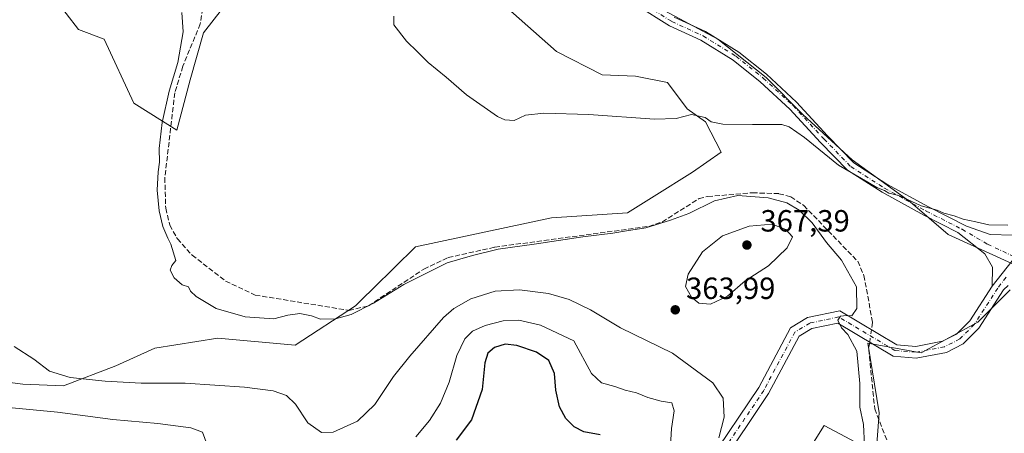
# Model space of a CAD drawing. Units: metres. Extents: x 605178 to 608662, y 4652878 to 4655245.
# Drawn here: x 605696 to 606017, y 4653576 to 4653711 of the extents above; entities that cross this region are included whole.
import ezdxf

# ---------------------------------------------------------------- set-up
doc = ezdxf.new("R2010")
doc.units = ezdxf.units.M
doc.header["$MEASUREMENT"] = 0
doc.linetypes.add('DGN Style 3', pattern=[2.307223458686699, 1.648016756204785, -0.6592067024819142])
doc.linetypes.add('DGN Style 4', pattern=[2.6384748266838614, 1.318413404963828, -0.6592067024819142, 0.001648016756204785, -0.6592067024819142])
for name, color, linetype, lineweight in [('Camino Cxs', 7, 'Continuous', 0), ('Camino eje', 30, 'DGN Style 4', 13), ('Comarca CxS', 21, 'Continuous', 0), ('Comunidad Autónoma CxS', 142, 'Continuous', 0), ('Corriente artificial lineal', 4, 'DGN Style 3', 13), ('Corriente artificial lineal oculto', 135, 'DGN Style 4', 13), ('Cultivos herbáceos CxS', 92, 'Continuous', 0), ('Curva de nivel maestra', 30, 'Continuous', 30), ('Curva de nivel normal', 30, 'Continuous', 0), ('Matorral CxS', 135, 'Continuous', 0), ('Municipio CxS', 4, 'Continuous', 0), ('Núcleo urbano CxS', 7, 'Continuous', 0), ('Pastizal CxS', 92, 'Continuous', 0), ('Provincia CxS', 1, 'Continuous', 0), ('Punto de cota en terreno', 7, 'Continuous', 0), ('Rótulo de punto de cota en terreno', 7, 'Continuous', 0)]:
    doc.layers.add(name, color=color, linetype=linetype, lineweight=lineweight)
doc.styles.add('Style-Arial', font='txt')

# ---------------------------------------------------------------- blocks, each defined once
blk = doc.blocks.new('*U5')
at = {"layer": 'Cultivos herbáceos CxS', "color": 92, "linetype": 'Continuous', "lineweight": 0}
blk.add_polyline3d([(606019.4767000005, 4653630.927100001, 355.4753999999957), (605998.6391000003, 4653640.485500001, 356.0019000000029), (605986.2777000006, 4653651.098300001, 355.0786999999983), (605967.3771000003, 4653664.7711, 354.5317000000068), (605951.2912999997, 4653679.6503, 353.652900000001), (605939.2270999998, 4653691.7147, 352.8659000000043), (605923.5434999998, 4653704.1809, 352.4318000000058), (605906.2511, 4653713.430299999, 352.295299999998)], dxfattribs=at)
blk = doc.blocks.new('5PATER')
at = {"layer": 'Núcleo urbano CxS', "linetype": 'Continuous', "lineweight": 0}
h = blk.add_hatch(color=51, dxfattribs=at)
edge = h.paths.add_edge_path()
edge.add_ellipse((0, 0), major_axis=(-0.1095731443231308, -0.1110710700762829), ratio=0.9994222409660322, start_angle=0, end_angle=360)

msp = doc.modelspace()

# ---------------------------------------------------------------- linework, layer by layer
at = {"layer": 'Camino Cxs', "color": 7, "linetype": 'Continuous', "lineweight": 0, "extrusion": (0.03829921297709389, 0.04851753660276015, 0.9980877811732468), "elevation": 249347.7209810061, "flags": 128}
msp.add_lwpolyline([(2407732.116670554, -4020462.148895619), (2407732.116670554, -4020485.967715223)], dxfattribs=at)
msp.add_lwpolyline([(2407732.116670554, -4020462.148895619), (2407732.116670554, -4020485.967715223)], dxfattribs=at)
at = {"layer": 'Camino Cxs', "color": 7, "linetype": 'Continuous', "lineweight": 0}
for points in [[(606013.0000999998, 4653623.5601, 356.229800000001), (606013.1601, 4653629.8101, 355.9753999999957), (606010.6700999998, 4653634.1801, 355.938599999994), (606001.7901, 4653641.0801, 355.9149000000034), (605990.7401000002, 4653646.700099999, 355.4287999999942), (605977.0900999998, 4653654.210100001, 355.3264000000054), (605965.8601000002, 4653661.4101, 355.1616999999969), (605957.0301000001, 4653670.5001, 354.7746000000043), (605946.9600999998, 4653681.390100001, 353.9195999999938), (605937.2801000001, 4653690.3201, 353.3356000000058), (605928.4901000002, 4653697.340100001, 352.9158000000025), (605917.9700999996, 4653703.860099999, 352.7185999999929), (605907.7600999996, 4653708.550100001, 352.517200000002), (605897.0000999998, 4653715.290100001, 352.5908000000054), (605886.8601000002, 4653724.0101, 352.5424999999959), (605885.4473000001, 4653725.2827, 352.5816999999952), (605885.3749000002, 4653725.354699999, 352.5831000000035)], [(606027.7301000003, 4653642.220100001, 354.757500000007), (606013.0000999998, 4653623.5601, 356.229800000001), (606013.1601, 4653629.8101, 355.9753999999957), (606010.6700999998, 4653634.1801, 355.938599999994), (606001.7901, 4653641.0801, 355.9149000000034), (605990.7401000002, 4653646.700099999, 355.4287999999942), (605977.0900999998, 4653654.210100001, 355.3264000000054), (605965.8601000002, 4653661.4101, 355.1616999999969), (605957.0301000001, 4653670.5001, 354.7746000000043), (605946.9600999998, 4653681.390100001, 353.9195999999938), (605937.2801000001, 4653690.3201, 353.3356000000058), (605928.4901000002, 4653697.340100001, 352.9158000000025), (605917.9700999996, 4653703.860099999, 352.7185999999929), (605907.7600999996, 4653708.550100001, 352.517200000002), (605897.0000999998, 4653715.290100001, 352.5908000000054)], [(605909.2600999996, 4653711.340100001, 352.3631000000024), (605919.4700999996, 4653706.6501, 352.4562000000006), (605930.3201000001, 4653699.9301, 352.6465000000026), (605939.3400999998, 4653692.720100001, 352.8742000000057), (605949.2001, 4653683.630100001, 353.4676999999938), (605959.3201000001, 4653672.670100001, 354.2749999999942), (605967.8701, 4653663.870100001, 354.7326999999932), (605978.7100999998, 4653656.920100001, 354.9627000000037), (605992.2200999996, 4653649.5001, 355.1309999999939), (606004.6501000002, 4653643.1801, 355.3307000000059), (606012.3601000002, 4653640.4101, 355.3067000000011), (606019.6201, 4653640.1801, 355.1312999999937)], [(605909.2600999996, 4653711.340100001, 352.3631000000024), (605919.4700999996, 4653706.6501, 352.4562000000006), (605930.3201000001, 4653699.9301, 352.6465000000026), (605939.3400999998, 4653692.720100001, 352.8742000000057), (605949.2001, 4653683.630100001, 353.4676999999938), (605959.3201000001, 4653672.670100001, 354.2749999999942), (605967.8701, 4653663.870100001, 354.7326999999932), (605978.7100999998, 4653656.920100001, 354.9627000000037), (605992.2200999996, 4653649.5001, 355.1309999999939), (606004.6501000002, 4653643.1801, 355.3307000000059), (606012.3601000002, 4653640.4101, 355.3067000000011), (606019.6201, 4653640.1801, 355.1312999999937)], [(605920.4700999996, 4653566.110099999, 366.3654999999999), (605936.8501000004, 4653590.5101, 363.1695000000037), (605947.2500999998, 4653609.960100001, 361.8968000000023), (605952.8201000001, 4653613.3101, 361.3435000000027), (605963.3201000001, 4653615.520099999, 360.6276999999973), (605981.8901000004, 4653604.390100001, 358.8597000000009), (605988.0701000001, 4653603.9101, 358.1916999999958), (605996.8501000004, 4653605.5801, 357.5592000000034), (606001.3501000004, 4653607.890100001, 357.184699999998), (606005.7301000003, 4653612.270099999, 356.8568999999989), (606013.0000999998, 4653623.5601, 356.229800000001), (606027.7301000003, 4653642.220100001, 354.757500000007)], [(605920.4700999996, 4653566.110099999, 366.3654999999999), (605936.8501000004, 4653590.5101, 363.1695000000037), (605947.2500999998, 4653609.960100001, 361.8968000000023), (605952.8201000001, 4653613.3101, 361.3435000000027), (605963.3201000001, 4653615.520099999, 360.6276999999973), (605981.8901000004, 4653604.390100001, 358.8597000000009), (605988.0701000001, 4653603.9101, 358.1916999999958), (605996.8501000004, 4653605.5801, 357.5592000000034), (606001.3501000004, 4653607.890100001, 357.184699999998), (606005.7301000003, 4653612.270099999, 356.8568999999989), (606013.0000999998, 4653623.5601, 356.229800000001)], [(606018.2500999998, 4653623.7501, 355.8301000000066), (606016.7401000002, 4653622.4001, 355.9793999999966), (606008.6801000005, 4653609.880100001, 356.7502999999998), (606003.5900999998, 4653604.8101, 357.0580000000046), (605998.0900999998, 4653601.9801, 357.412599999996), (605988.2801000001, 4653600.120100001, 358.2057999999961), (605980.7100999998, 4653600.700099999, 358.8527999999933), (605962.6501000002, 4653611.530099999, 360.4049999999988), (605954.2200999996, 4653609.7601, 361.1774000000005), (605950.0800999999, 4653607.270099999, 361.4955000000046), (605940.0900999998, 4653588.5601, 362.7648000000045), (605923.8101000005, 4653564.3301, 365.6285000000062)], [(606018.2500999998, 4653623.7501, 355.8301000000066), (606016.7401000002, 4653622.4001, 355.9793999999966), (606008.6801000005, 4653609.880100001, 356.7502999999998), (606003.5900999998, 4653604.8101, 357.0580000000046), (605998.0900999998, 4653601.9801, 357.412599999996), (605988.2801000001, 4653600.120100001, 358.2057999999961), (605980.7100999998, 4653600.700099999, 358.8527999999933), (605962.6501000002, 4653611.530099999, 360.4049999999988), (605954.2200999996, 4653609.7601, 361.1774000000005), (605950.0800999999, 4653607.270099999, 361.4955000000046), (605940.0900999998, 4653588.5601, 362.7648000000045), (605923.8101000005, 4653564.3301, 365.6285000000062)]]:
    msp.add_polyline3d(points, dxfattribs=at)
at = {"layer": 'Camino eje', "color": 30, "linetype": 'DGN Style 4', "lineweight": 13}
for points in [[(605883.8554999996, 4653734.236099999, 352.3503999999957), (605885.3000999996, 4653730.085100001, 352.3833000000013), (605888.1051000003, 4653725.0251, 352.4170000000013), (605897.9401000004, 4653716.5701, 352.479800000001), (605908.5100999996, 4653709.9451, 352.4334999999992), (605918.7200999996, 4653705.255100001, 352.5785999999935), (605929.4051000001, 4653698.6351, 352.7697999999946), (605938.3101000005, 4653691.520099999, 353.0773999999947), (605948.0800999999, 4653682.5101, 353.5786999999983), (605958.1750999996, 4653671.585100001, 354.4722000000039), (605966.8651000002, 4653662.640100001, 354.8926000000066), (605977.9001000002, 4653655.565099999, 355.1239999999962), (605984.7251000004, 4653651.8101, 355.1996000000072), (605991.4801000003, 4653648.100099999, 355.233699999997), (606003.2200999996, 4653642.130100001, 355.5239000000001), (606011.5151000004, 4653637.295100001, 355.5130000000063), (606021.9968999998, 4653632.3497, 355.2831000000006)], [(606017.5549, 4653626.5097, 355.7415000000037), (606014.8701, 4653622.9801, 356.0967999999993), (606007.2050999999, 4653611.075099999, 356.786500000002), (606002.4700999996, 4653606.350099999, 357.0865000000049), (605997.4700999996, 4653603.780099999, 357.4581000000035), (605988.1750999996, 4653602.015100001, 358.1624000000011), (605981.3000999996, 4653602.545100001, 358.771900000007), (605962.9851000002, 4653613.5251, 360.4327000000048), (605953.5201000003, 4653611.5351, 361.209400000007), (605948.6651, 4653608.6151, 361.6585000000051), (605938.4700999996, 4653589.5351, 362.9170000000013), (605922.1401000004, 4653565.220100001, 365.8769000000029)]]:
    msp.add_polyline3d(points, dxfattribs=at)
at = {"layer": 'Comarca CxS', "color": 21, "linetype": 'Continuous', "lineweight": 0}
msp.add_3dface([(608662.3600007994, 4652931.799983487), (605212.7300007741, 4652879.689983485), (605178.3700007749, 4655192.719983461), (608626.9100008017, 4655244.839983462)], dxfattribs=at)
at = {"layer": 'Comunidad Autónoma CxS', "color": 142, "linetype": 'Continuous', "lineweight": 0}
msp.add_3dface([(608662.3600007994, 4652931.799983487), (605212.7300007741, 4652879.689983485), (605178.3700007749, 4655192.719983461), (608626.9100008017, 4655244.839983462)], dxfattribs=at)
at = {"layer": 'Corriente artificial lineal', "color": 4, "linetype": 'DGN Style 3', "lineweight": 13}
for points in [[(605755.4200999998, 4653714.1601, 359.7823000000063), (605754.6201, 4653709.200099999, 359.8640000000014), (605748.9001000002, 4653695.340100001, 360.3784000000014), (605746.2801000001, 4653686.640100001, 360.3515000000043), (605743.0401, 4653659.0001, 360.4602000000014), (605743.3300999999, 4653649.0001, 360.2805999999982), (605744.6801000005, 4653643.4901, 359.9857000000048), (605747.1401000004, 4653639.0001, 359.8647999999957), (605751.9401000004, 4653633.690099999, 359.8366999999998), (605762.8501000004, 4653625.210100001, 359.614499999996), (605772.5100999996, 4653620.6801, 359.602899999998), (605803.1401000004, 4653615.670100001, 359.7917000000016), (605809.5100999996, 4653617.170100001, 359.8604999999953), (605827.5500999996, 4653629.130100001, 359.635500000004), (605835.5000999998, 4653632.9101, 359.6122000000032), (605850.7701000003, 4653636.3201, 359.780700000003), (605900.9501, 4653643.100099999, 359.6760999999969), (605905.4001000002, 4653644.5701, 359.8347000000067), (605917.3800999997, 4653652.1601, 359.5893999999971), (605920.1901000004, 4653652.840100001, 359.639599999995), (605934.8400999998, 4653654.0601, 359.9216000000015), (605943.4600999998, 4653653.770099999, 359.5253999999986), (605947.3000999996, 4653652.7301, 359.4762999999948), (605951.5201000003, 4653649.950099999, 359.6361000000034), (605969.1401000004, 4653631.690099999, 359.4807000000001), (605971.1700999998, 4653627.090100001, 359.679099999994), (605974.0201000003, 4653611.710100001, 359.7887999999948), (605973.6649000002, 4653609.319900001, 359.7087999999931)], [(605973.0651000004, 4653605.284499999, 359.6540999999997), (605972.7301000003, 4653603.030099999, 359.7002000000066), (605974.7001, 4653583.5701, 359.7964999999967), (605983.3300999999, 4653561.140100001, 359.297900000005), (605988.8000999996, 4653553.0601, 359.4186999999947), (606011.1201, 4653526.5601, 359.4395999999979), (606016.3800999997, 4653524.140100001, 359.4364999999962), (606033.1601, 4653522.050100001, 359.0004999999946)]]:
    msp.add_polyline3d(points, dxfattribs=at)
at = {"layer": 'Corriente artificial lineal oculto', "color": 135, "linetype": 'DGN Style 4', "lineweight": 13, "extrusion": (-0.00197102205837864, -0.0132608576503057, 0.9999101283247529), "elevation": -62545.56173927675, "flags": 128}
msp.add_lwpolyline([(605973.1966661408, 4653189.062549667), (605972.5967594817, 4653185.026794804)], dxfattribs=at)
at = {"layer": 'Cultivos herbáceos CxS', "color": 92, "linetype": 'Continuous', "lineweight": 0}
for points in [[(605706.7874999996, 4653717.8521, 363.5390999999945), (605714.8299000004, 4653707.396500001, 363.1923999999999), (605723.2748999996, 4653704.179300001, 362.4548999999971), (605732.9265000002, 4653683.267700001, 361.0213999999978), (605746.9299, 4653674.446699999, 359.8274999999995), (605751.2619000003, 4653690.9771, 360.0800000000018), (605755.6029000003, 4653706.2379, 359.8289999999979), (605761.8810999999, 4653714.233300001, 359.4268000000012)], [(605761.8810999999, 4653714.233300001, 359.4268000000012), (605755.6029000003, 4653706.2379, 359.8289999999979), (605751.2619000003, 4653690.9771, 360.0800000000018), (605746.9299, 4653674.446699999, 359.8274999999995), (605732.9265000002, 4653683.267700001, 361.0213999999978), (605723.2748999996, 4653704.179300001, 362.4548999999971), (605714.8299000004, 4653707.396500001, 363.1923999999999), (605706.7874999996, 4653717.8521, 363.5390999999945)], [(605853.9725000003, 4653715.0383, 353.9931999999972), (605870.8623000003, 4653700.1591, 353.9734999999928), (605885.7417000001, 4653692.5185, 353.9386999999988), (605896.5997000001, 4653692.1165, 354.0794000000024), (605907.0554999998, 4653690.105699999, 354.0054999999993), (605913.5248999996, 4653681.4781, 354.7581000000064), (605919.5085000005, 4653677.178900001, 355.1331000000064), (605924.5941000005, 4653667.2795, 356.1704000000027), (605915.2509000005, 4653660.8409, 356.9956999999995), (605902.7287, 4653652.9461, 358.3539000000019), (605894.0176999997, 4653647.501900001, 358.7075999999943), (605869.2455000002, 4653645.868100001, 358.327099999995), (605824.8057000004, 4653636.363299999, 358.1665000000066), (605811.1079000002, 4653622.937700001, 359.4315000000061), (605807.4379000004, 4653619.340299999, 359.6321999999927), (605805.2281, 4653617.174699999, 359.7758000000031), (605785.6035000002, 4653604.329700001, 360.899900000004), (605760.3381000003, 4653606.561899999, 360.7099000000017), (605739.7565000001, 4653603.395300001, 361.6766999999964), (605727.0909000002, 4653597.590100001, 363.1263999999938), (605710.0113000004, 4653591.0415, 366.0893999999971), (605696.6498999996, 4653591.5703, 366.7409999999945), (605678.1873000005, 4653593.961100001, 368.3151000000071)], [(605684.2610999999, 4653602.8541, 366.0481), (605678.1873000005, 4653593.961100001, 368.3151000000071), (605696.6498999996, 4653591.5703, 366.7409999999945), (605710.0113000004, 4653591.0415, 366.0893999999971), (605727.0909000002, 4653597.590100001, 363.1263999999938), (605739.7565000001, 4653603.395300001, 361.6766999999964), (605760.3381000003, 4653606.561899999, 360.7099000000017), (605785.6035000002, 4653604.329700001, 360.899900000004), (605805.2281, 4653617.174699999, 359.7758000000031), (605807.4379000004, 4653619.340299999, 359.6321999999927), (605811.1079000002, 4653622.937700001, 359.4315000000061), (605824.8057000004, 4653636.363299999, 358.1665000000066), (605869.2455000002, 4653645.868100001, 358.327099999995), (605894.0176999997, 4653647.501900001, 358.7075999999943), (605902.7287, 4653652.9461, 358.3539000000019), (605915.2509000005, 4653660.8409, 356.9956999999995), (605924.5941000005, 4653667.2795, 356.1704000000027), (605919.5085000005, 4653677.178900001, 355.1331000000064), (605913.5248999996, 4653681.4781, 354.7581000000064), (605907.0554999998, 4653690.105699999, 354.0054999999993), (605896.5997000001, 4653692.1165, 354.0794000000024), (605885.7417000001, 4653692.5185, 353.9386999999988), (605870.8623000003, 4653700.1591, 353.9734999999928), (605853.9725000003, 4653715.0383, 353.9931999999972)], [(606019.4767000005, 4653630.927100001, 355.4753999999957), (605998.6391000003, 4653640.485500001, 356.0019000000029), (605986.2777000006, 4653651.098300001, 355.0786999999983), (605967.3771000003, 4653664.7711, 354.5317000000068), (605951.2912999997, 4653679.6503, 353.652900000001), (605939.2270999998, 4653691.7147, 352.8659000000043), (605923.5434999998, 4653704.1809, 352.4318000000058), (605906.2511, 4653713.430299999, 352.295299999998)]]:
    msp.add_polyline3d(points, dxfattribs=at)
at = {"layer": 'Curva de nivel maestra', "color": 30, "linetype": 'Continuous', "lineweight": 30, "elevation": 375, "flags": 128}
msp.add_lwpolyline([(605885.1100000005, 4653575.0801), (605879.7599999999, 4653576.050100001), (605876.6600000003, 4653577.630100001), (605873.8700000001, 4653580.4001), (605871.79, 4653584.1501), (605870.5899999999, 4653589.630100001), (605870.2400000002, 4653595.0601), (605868.4000000004, 4653599.340100001), (605864.3399999999, 4653602.0601), (605857.9400000004, 4653604.2601), (605854.0499999998, 4653604.630100001), (605850.6299999999, 4653603.5701), (605848.4000000004, 4653601.7501), (605847.4699999997, 4653598.5801), (605846.6100000005, 4653589.800100001), (605843.1200000001, 4653579.9801), (605838.0800000001, 4653573.350099999)], dxfattribs=at)
at = {"layer": 'Curva de nivel normal', "color": 30, "linetype": 'Continuous', "lineweight": 0, "flags": 128}
for points, elevation in [([(605748.54, 4653712.860099999), (605748.9800000006, 4653706.630100001), (605747.2800000003, 4653696.600099999), (605744.5, 4653687.2401), (605742.2000000002, 4653676.970100001), (605741.1600000003, 4653668.520099999), (605741.3099999996, 4653664.030099999), (605740.8399999999, 4653660.920100001), (605740.5700000003, 4653654.9001), (605741.2000000002, 4653648.140100001), (605742.4100000003, 4653643.020099999), (605743.9900000002, 4653639.2601), (605745.0499999998, 4653637.3301), (605746.5999999996, 4653631.9101), (605745.3300000001, 4653630.360099999), (605744.7599999999, 4653628.8101), (605746.04, 4653626.3101), (605748.6900000004, 4653623.970100001), (605750.7400000002, 4653623.350099999), (605751.3899999997, 4653622.0001), (605753.2199999997, 4653620.170100001), (605759.75, 4653616.280099999), (605769.2699999996, 4653613.550100001), (605778.6600000003, 4653612.950099999), (605783.2300000006, 4653614.0801), (605787.1399999997, 4653614.670100001), (605790.9400000004, 4653613.890100001), (605793.7999999998, 4653612.770099999), (605798.7800000003, 4653612.870100001), (605803.8399999999, 4653614.290100001), (605811.1200000001, 4653617.9901), (605821.0499999998, 4653624.1501), (605835.1600000003, 4653631.170100001), (605843.4600000001, 4653633.600099999), (605851.79, 4653635.670100001), (605863.6200000001, 4653637.300100001), (605879.4900000002, 4653639.690099999), (605889.2199999997, 4653640.9101), (605893.7199999997, 4653641.670100001), (605899.9699999997, 4653642.590100001), (605908.04, 4653645.120100001), (605914.0599999996, 4653647.2501), (605922.4000000004, 4653651.4301), (605930.0099999999, 4653653.170100001), (605939.9199999999, 4653652.420100001), (605945.9900000002, 4653650.7401), (605950.0800000001, 4653648.370100001), (605954.3200000003, 4653644.270099999), (605958.9199999999, 4653637.880100001), (605963.8099999996, 4653632.100099999), (605968.79, 4653623.4101), (605968.8600000005, 4653616.3201), (605967.2199999997, 4653613.920100001), (605965.4400000004, 4653614.0101), (605963.5499999998, 4653613.840100001), (605962.6799999997, 4653612.520099999), (605963.8200000003, 4653610.0001), (605965.9800000006, 4653607.800100001), (605968.8399999999, 4653602.3201), (605969.8700000001, 4653591.800100001), (605969.8600000005, 4653584.090100001), (605971.0599999996, 4653578.4101), (605971.3399999999, 4653571.630100001)], 360), ([(606018.1100000005, 4653643.5001), (606011.9100000003, 4653643.6501), (606007.6900000004, 4653644.530099999), (606003.5700000003, 4653645.4301), (606000.6799999997, 4653646.540100001), (605997.2400000002, 4653647.360099999), (605995.0599999996, 4653648.340100001), (605989.8799999999, 4653649.840100001), (605982.5599999996, 4653653.1801), (605979.3399999999, 4653653.960100001), (605977.8600000005, 4653654.8101), (605975.4400000004, 4653655.7301), (605972.4900000002, 4653657.520099999), (605962.8600000005, 4653663.110099999), (605951.7999999998, 4653672.0801), (605946.7599999999, 4653675.630100001), (605944.3399999999, 4653676.4001), (605934.8499999996, 4653676.340100001), (605925.1500000004, 4653676.420100001), (605921.3300000001, 4653677.2601), (605919.3499999996, 4653678.630100001), (605914.9400000004, 4653679.5701), (605909.9199999999, 4653678.290100001), (605902.79, 4653678.130100001), (605881.4100000003, 4653679.6501), (605866.6799999997, 4653680.0601), (605860.79, 4653679.370100001), (605857.0099999999, 4653677.700099999), (605853.9699999997, 4653677.840100001), (605851.5999999996, 4653678.960100001), (605841.5099999999, 4653686.0801), (605834.8600000005, 4653691.8201), (605828.9400000004, 4653696.5601), (605825.4500000002, 4653700.0601), (605821.8899999997, 4653703.550100001), (605817.8099999996, 4653708.890100001), (605817.7199999997, 4653711.700099999)], 355), ([(605941.2300000006, 4653643.850099999), (605933.7699999996, 4653643.1601), (605925.0499999998, 4653640.030099999), (605918.4500000002, 4653634.800100001), (605913.8700000001, 4653627.450099999), (605912.9800000006, 4653623.450099999), (605914.9100000003, 4653620.0001), (605917.3200000003, 4653618.0601), (605921.0800000001, 4653617.7501), (605926.7100000001, 4653620.290100001), (605932.4199999999, 4653625.370100001), (605939.9900000002, 4653630.220100001), (605946.1200000001, 4653636.110099999), (605947.8200000003, 4653639.720100001), (605945.7199999997, 4653642.040100001), (605941.2300000006, 4653643.850099999)], 365), ([(605923.8099999996, 4653574.100099999), (605925.5199999996, 4653580.770099999), (605925.29, 4653587.040100001), (605921.8399999999, 4653592.0801), (605908.7599999999, 4653601.720100001), (605891.7199999997, 4653610.0101), (605881.9299999997, 4653615.890100001), (605875.04, 4653619.2501), (605868.2100000001, 4653621.170100001), (605858.7400000002, 4653622.390100001), (605850.8600000005, 4653621.960100001), (605842.8799999999, 4653619.440099999), (605837.3399999999, 4653616.2601), (605834.0300000003, 4653613.340100001), (605822.9699999997, 4653600.7301), (605817.6100000005, 4653594.120100001), (605811.6200000001, 4653584.940099999), (605805.9199999999, 4653579.520099999), (605798.0099999999, 4653575.960100001), (605794.2000000002, 4653575.8201), (605789.6600000003, 4653578.940099999), (605785.6799999997, 4653585.020099999), (605782.7599999999, 4653587.9301), (605778.3799999999, 4653589.390100001), (605769.04, 4653590.6601), (605749.6399999997, 4653591.920100001), (605735.3399999999, 4653591.960100001), (605723.6100000005, 4653592.5701), (605712.1600000003, 4653593.7401), (605705.3600000005, 4653595.840100001), (605700.2699999996, 4653599.720100001), (605693.9199999999, 4653603.920100001)], 364.9999999999999), ([(605824.9199999999, 4653574.440099999), (605829.4100000003, 4653579.7401), (605832.9600000001, 4653585.420100001), (605835.7999999998, 4653592.300100001), (605838.3499999996, 4653600.9301), (605840.9500000002, 4653606.440099999), (605843.4100000003, 4653608.840100001), (605847.5599999996, 4653610.700099999), (605853.5, 4653612.290100001), (605858.5499999998, 4653612.440099999), (605865.6699999999, 4653610.9001), (605876.54, 4653605.710100001), (605882.2599999999, 4653595.0801), (605885.5099999999, 4653592.0001), (605889.8499999996, 4653590.800100001), (605893.2699999996, 4653589.640100001), (605896.9699999997, 4653588.770099999), (605900.6500000004, 4653587.200099999), (605904.9800000006, 4653586.090100001), (605908.54, 4653585.450099999), (605909.2999999998, 4653582.9001), (605908.4000000004, 4653577.120100001), (605908.0599999996, 4653571.5601)], 370), ([(605693.2000000002, 4653583.9001), (605708.04, 4653582.4001), (605726.0899999999, 4653580.110099999), (605740.7599999999, 4653578.7501), (605751.4900000002, 4653577.380100001), (605755.3600000005, 4653575.920100001), (605756.9000000004, 4653571.800100001)], 370)]:
    msp.add_lwpolyline(points, dxfattribs=dict(at, elevation=elevation))
at = {"layer": 'Matorral CxS', "color": 135, "linetype": 'Continuous', "lineweight": 0}
for points in [[(606021.3935000002, 4653455.2005, 365.1563000000024), (606006.0969000002, 4653459.520300001, 364.0671000000002), (605993.9483000003, 4653468.3059, 363.7483000000066), (605979.2456999999, 4653478.340500001, 364.8015000000014), (605963.8985000001, 4653489.6391, 365.3834000000061), (605942.2229000004, 4653496.445499999, 366.8646000000008), (605919.8605000004, 4653510.227299999, 369.4645000000019), (605930.7959000003, 4653534.263499999, 365.590400000001), (605958.2385, 4653578.0657, 361.597299999994), (605975.1261, 4653569.0943, 360.0054999999993), (605976.1815, 4653582.287699999, 359.569399999993), (605972.4873000003, 4653604.9805, 359.6870000000054), (605989.9027000006, 4653601.813899999, 358.2032999999938), (606008.3733000001, 4653611.8411, 356.7354999999953), (606018.9282999998, 4653622.3961, 355.8372999999993)], [(606018.9282999998, 4653622.3961, 355.8372999999993), (606008.3733000001, 4653611.8411, 356.7354999999953), (605989.9027000006, 4653601.813899999, 358.2032999999938), (605972.4873000003, 4653604.9805, 359.6870000000054), (605976.1815, 4653582.287699999, 359.569399999993), (605975.1261, 4653569.0943, 360.0054999999993), (605958.2385, 4653578.0657, 361.597299999994), (605930.7959000003, 4653534.263499999, 365.590400000001), (605919.8605000004, 4653510.227299999, 369.4645000000019), (605942.2229000004, 4653496.445499999, 366.8646000000008), (605963.8985000001, 4653489.6391, 365.3834000000061), (605979.2456999999, 4653478.340500001, 364.8015000000014), (605993.9483000003, 4653468.3059, 363.7483000000066), (606006.0969000002, 4653459.520300001, 364.0671000000002), (606021.3935000002, 4653455.2005, 365.1563000000024)]]:
    msp.add_polyline3d(points, dxfattribs=at)
at = {"layer": 'Municipio CxS', "color": 4, "linetype": 'Continuous', "lineweight": 0}
msp.add_3dface([(608662.3600007994, 4652931.799983487), (605212.7300007741, 4652879.689983485), (605178.3700007749, 4655192.719983461), (608626.9100008017, 4655244.839983462)], dxfattribs=at)
at = {"layer": 'Pastizal CxS', "color": 92, "linetype": 'Continuous', "lineweight": 0}
for points in [[(605761.8810999999, 4653714.233300001, 359.4268000000012), (605755.6029000003, 4653706.2379, 359.8289999999979), (605751.2619000003, 4653690.9771, 360.0800000000018), (605746.9299, 4653674.446699999, 359.8274999999995), (605732.9265000002, 4653683.267700001, 361.0213999999978), (605723.2748999996, 4653704.179300001, 362.4548999999971), (605714.8299000004, 4653707.396500001, 363.1923999999999), (605706.7874999996, 4653717.8521, 363.5390999999945)], [(605761.8810999999, 4653714.233300001, 359.4268000000012), (605755.6029000003, 4653706.2379, 359.8289999999979), (605751.2619000003, 4653690.9771, 360.0800000000018), (605746.9299, 4653674.446699999, 359.8274999999995), (605732.9265000002, 4653683.267700001, 361.0213999999978), (605723.2748999996, 4653704.179300001, 362.4548999999971), (605714.8299000004, 4653707.396500001, 363.1923999999999), (605706.7874999996, 4653717.8521, 363.5390999999945)], [(605678.1873000005, 4653593.961100001, 368.3151000000071), (605696.6498999996, 4653591.5703, 366.7409999999945), (605710.0113000004, 4653591.0415, 366.0893999999971), (605727.0909000002, 4653597.590100001, 363.1263999999938), (605739.7565000001, 4653603.395300001, 361.6766999999964), (605760.3381000003, 4653606.561899999, 360.7099000000017), (605785.6035000002, 4653604.329700001, 360.899900000004), (605805.2281, 4653617.174699999, 359.7758000000031), (605807.4379000004, 4653619.340299999, 359.6321999999927), (605811.1079000002, 4653622.937700001, 359.4315000000061), (605824.8057000004, 4653636.363299999, 358.1665000000066), (605869.2455000002, 4653645.868100001, 358.327099999995), (605894.0176999997, 4653647.501900001, 358.7075999999943), (605902.7287, 4653652.9461, 358.3539000000019), (605915.2509000005, 4653660.8409, 356.9956999999995), (605924.5941000005, 4653667.2795, 356.1704000000027), (605919.5085000005, 4653677.178900001, 355.1331000000064), (605913.5248999996, 4653681.4781, 354.7581000000064), (605907.0554999998, 4653690.105699999, 354.0054999999993), (605896.5997000001, 4653692.1165, 354.0794000000024), (605885.7417000001, 4653692.5185, 353.9386999999988), (605870.8623000003, 4653700.1591, 353.9734999999928), (605853.9725000003, 4653715.0383, 353.9931999999972)], [(605684.2610999999, 4653602.8541, 366.0481), (605678.1873000005, 4653593.961100001, 368.3151000000071), (605696.6498999996, 4653591.5703, 366.7409999999945), (605710.0113000004, 4653591.0415, 366.0893999999971), (605727.0909000002, 4653597.590100001, 363.1263999999938), (605739.7565000001, 4653603.395300001, 361.6766999999964), (605760.3381000003, 4653606.561899999, 360.7099000000017), (605785.6035000002, 4653604.329700001, 360.899900000004), (605805.2281, 4653617.174699999, 359.7758000000031), (605807.4379000004, 4653619.340299999, 359.6321999999927), (605811.1079000002, 4653622.937700001, 359.4315000000061), (605824.8057000004, 4653636.363299999, 358.1665000000066), (605869.2455000002, 4653645.868100001, 358.327099999995), (605894.0176999997, 4653647.501900001, 358.7075999999943), (605902.7287, 4653652.9461, 358.3539000000019), (605915.2509000005, 4653660.8409, 356.9956999999995), (605924.5941000005, 4653667.2795, 356.1704000000027), (605919.5085000005, 4653677.178900001, 355.1331000000064), (605913.5248999996, 4653681.4781, 354.7581000000064), (605907.0554999998, 4653690.105699999, 354.0054999999993), (605896.5997000001, 4653692.1165, 354.0794000000024), (605885.7417000001, 4653692.5185, 353.9386999999988), (605870.8623000003, 4653700.1591, 353.9734999999928), (605853.9725000003, 4653715.0383, 353.9931999999972)], [(605906.2511, 4653713.430299999, 352.295299999998), (605923.5434999998, 4653704.1809, 352.4318000000058), (605939.2270999998, 4653691.7147, 352.8659000000043), (605951.2912999997, 4653679.6503, 353.652900000001), (605967.3771000003, 4653664.7711, 354.5317000000068), (605986.2777000006, 4653651.098300001, 355.0786999999983), (605998.6391000003, 4653640.485500001, 356.0019000000029), (606019.4767000005, 4653630.927100001, 355.4753999999957)], [(606019.4767000005, 4653630.927100001, 355.4753999999957), (605998.6391000003, 4653640.485500001, 356.0019000000029), (605986.2777000006, 4653651.098300001, 355.0786999999983), (605967.3771000003, 4653664.7711, 354.5317000000068), (605951.2912999997, 4653679.6503, 353.652900000001), (605939.2270999998, 4653691.7147, 352.8659000000043), (605923.5434999998, 4653704.1809, 352.4318000000058), (605906.2511, 4653713.430299999, 352.295299999998)], [(606018.9282999998, 4653622.3961, 355.8372999999993), (606008.3733000001, 4653611.8411, 356.7354999999953), (605989.9027000006, 4653601.813899999, 358.2032999999938), (605972.4873000003, 4653604.9805, 359.6870000000054), (605976.1815, 4653582.287699999, 359.569399999993), (605975.1261, 4653569.0943, 360.0054999999993), (605958.2385, 4653578.0657, 361.597299999994), (605930.7959000003, 4653534.263499999, 365.590400000001), (605919.8605000004, 4653510.227299999, 369.4645000000019), (605942.2229000004, 4653496.445499999, 366.8646000000008), (605963.8985000001, 4653489.6391, 365.3834000000061), (605979.2456999999, 4653478.340500001, 364.8015000000014), (605993.9483000003, 4653468.3059, 363.7483000000066), (606006.0969000002, 4653459.520300001, 364.0671000000002), (606021.3935000002, 4653455.2005, 365.1563000000024)], [(606018.9282999998, 4653622.3961, 355.8372999999993), (606008.3733000001, 4653611.8411, 356.7354999999953), (605989.9027000006, 4653601.813899999, 358.2032999999938), (605972.4873000003, 4653604.9805, 359.6870000000054), (605976.1815, 4653582.287699999, 359.569399999993), (605975.1261, 4653569.0943, 360.0054999999993), (605958.2385, 4653578.0657, 361.597299999994), (605930.7959000003, 4653534.263499999, 365.590400000001), (605919.8605000004, 4653510.227299999, 369.4645000000019), (605942.2229000004, 4653496.445499999, 366.8646000000008), (605963.8985000001, 4653489.6391, 365.3834000000061), (605979.2456999999, 4653478.340500001, 364.8015000000014), (605993.9483000003, 4653468.3059, 363.7483000000066), (606006.0969000002, 4653459.520300001, 364.0671000000002), (606021.3935000002, 4653455.2005, 365.1563000000024)]]:
    msp.add_polyline3d(points, dxfattribs=at)
at = {"layer": 'Provincia CxS', "color": 1, "linetype": 'Continuous', "lineweight": 0}
msp.add_3dface([(608662.3600007994, 4652931.799983487), (605212.7300007741, 4652879.689983485), (605178.3700007749, 4655192.719983461), (608626.9100008017, 4655244.839983462)], dxfattribs=at)

# ---------------------------------------------------------------- block references
at = {"layer": 'Cultivos herbáceos CxS', "color": 92, "linetype": 'Continuous', "lineweight": 0}
msp.add_blockref('*U5', (0, 0), dxfattribs=at)
at = {"layer": 'Punto de cota en terreno', "color": 7, "linetype": 'Continuous', "lineweight": 0, "xscale": 10, "yscale": 10, "zscale": 10}
for p in [(605933, 4653637, 367.3899999999995), (605909.6100000005, 4653615.859999999, 363.9900000000052)]:
    msp.add_blockref('5PATER', p, dxfattribs=at)

# ---------------------------------------------------------------- texts
at = {"layer": 'Rótulo de punto de cota en terreno', "color": 7, "linetype": 'Continuous', "lineweight": 0, "style": 'Style-Arial'}
for s, p in [('367,39', (605937.4096999997, 4653641.409700001)), ('363,99', (605913.1377999998, 4653619.387800001))]:
    msp.add_text(s, height=7.000000000000002, dxfattribs=at).set_placement(p)

doc.saveas('drawing.dxf')
